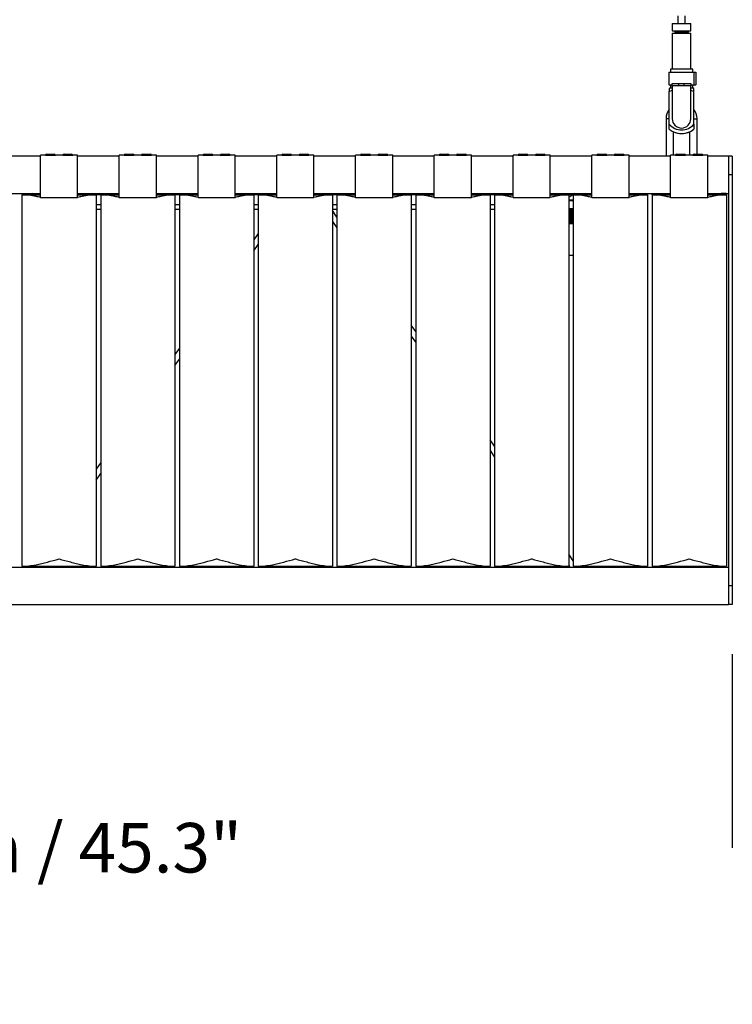
# Model space of a CAD drawing. Units: millimetres. Extents: x 0 to 1441, y 0 to 1019.
# Drawn here: x 388 to 446, y 587 to 667 of the extents above; entities that cross this region are included whole.
import ezdxf

# ---------------------------------------------------------------- set-up
doc = ezdxf.new("R2010")
doc.units = ezdxf.units.MM
doc.header["$LTSCALE"] = 10
doc.header["$PDSIZE"] = -1
doc.layers.add('S&C_cotas', color=251, linetype='Continuous')
doc.layers.add('S&C_vistas', color=1, linetype='Continuous')
doc.styles.add('ARIAL', font='arial.ttf')
doc.dimstyles.new('S&C_cotas', dxfattribs={"dimtxt": 0.02, "dimasz": 0.1, "dimexe": 0.018, "dimexo": 0.02, "dimgap": 0, "dimtad": 0, "dimdec": 0, "dimzin": 0, "dimdsep": 46, "dimtxsty": 'ARIAL', "dimblk": 'NONE', "dimcen": 0, "dimsd1": 1, "dimsd2": 1, "dimclrd": 256, "dimclre": 256, "dimclrt": 256, "dimazin": 0, "dimtfac": 1, "dimtdec": 0, "dimtofl": 0, "dimtmove": 0, "dimatfit": 3, "dimldrblk": 'NONE', "dimfxl": 1, "dimtolj": 1, "dimtzin": 0, "dimarcsym": 0})

# ---------------------------------------------------------------- blocks, each defined once
blk = doc.blocks.new('*D54')
at = {"layer": 'Defpoints', "color": 0}
for p in [(330.771, 615.597), (445.871, 615.597), (445.871, 599.953)]:
    blk.add_point(p, dxfattribs=at)
at = {"layer": 'S&C_cotas', "linetype": 'Continuous', "lineweight": -2}
for p, q in [((330.771, 615.577), (330.771, 599.935)), ((445.871, 615.577), (445.871, 599.935))]:
    blk.add_line(p, q, dxfattribs=at)
at = {"layer": 'S&C_cotas', "linetype": 'Continuous', "insert": (388.321, 599.953), "char_height": 4, "attachment_point": 5, "style": 'ARIAL'}
blk.add_mtext('\\A1;115 cm / 45.3"', dxfattribs=at)
blk = doc.blocks.new('_NONE')

msp = doc.modelspace()

# ---------------------------------------------------------------- linework, layer by layer
at = {"layer": 'S&C_vistas', "color": 7, "linetype": 'Continuous'}
for p, q in [((441.021, 666.527), (441.021, 665.927)), ((441.021, 666.527), (442.521, 666.527)), ((441.471, 667.127), (441.471, 666.527)), ((442.071, 666.527), (442.071, 667.127)), ((442.521, 665.927), (442.521, 666.527)), ((441.021, 665.927), (442.521, 665.927)), ((441.021, 665.727), (441.021, 662.827)), ((441.021, 665.727), (442.521, 665.727)), ((441.221, 665.927), (441.221, 665.827)), ((441.221, 665.827), (442.321, 665.827)), ((441.471, 665.827), (441.471, 665.727)), ((442.071, 665.727), (442.071, 665.827)), ((442.321, 665.827), (442.321, 665.927)), ((442.521, 662.827), (442.521, 665.727)), ((440.746, 662.577), (440.746, 661.577)), ((440.746, 662.577), (442.796, 662.577)), ((440.871, 662.827), (440.871, 662.577)), ((442.671, 662.827), (440.871, 662.827)), ((442.671, 662.577), (442.671, 662.827)), ((442.796, 661.577), (442.796, 662.577)), ((442.796, 662.577), (442.92, 662.577)), ((442.92, 662.577), (442.92, 661.577)), ((441.021, 661.677), (441.546, 661.677)), ((441.021, 661.477), (441.021, 661.677)), ((441.546, 661.677), (441.996, 661.677)), ((441.546, 661.477), (441.546, 661.677)), ((441.996, 661.677), (442.521, 661.677)), ((441.996, 661.477), (441.996, 661.677)), ((442.521, 661.677), (442.521, 661.477)), ((440.746, 661.577), (441.021, 661.577)), ((440.871, 661.327), (440.771, 661.269)), ((440.771, 661.03), (441.021, 661.124)), ((440.771, 658.394), (440.771, 661.03)), ((440.871, 661.577), (440.871, 661.327)), ((440.871, 661.327), (441.021, 661.327)), ((441.021, 661.477), (441.021, 658.827)), ((441.546, 661.477), (441.021, 661.477)), ((442.521, 661.477), (441.996, 661.477)), ((442.521, 661.577), (442.796, 661.577)), ((442.521, 658.827), (442.521, 661.477)), ((442.521, 661.327), (442.671, 661.327)), ((442.521, 661.125), (442.771, 661.03)), ((442.671, 661.327), (442.671, 661.577)), ((442.771, 661.269), (442.671, 661.327)), ((442.771, 658.394), (442.771, 661.03)), ((442.796, 661.577), (442.92, 661.577)), ((440.521, 658.827), (440.521, 655.797)), ((440.771, 658.827), (440.521, 658.827)), ((442.771, 658.827), (443.021, 658.827)), ((443.021, 655.977), (443.021, 658.827)), ((440.771, 657.992), (440.771, 658.394)), ((441.121, 655.877), (441.121, 657.777)), ((442.421, 657.777), (442.421, 655.877)), ((442.771, 658.394), (442.771, 657.992)), ((390.001, 655.797), (386.64, 655.797)), ((390.401, 655.877), (390.001, 655.877)), ((390.001, 652.471), (390.001, 655.877)), ((390.401, 655.877), (390.801, 655.877)), ((390.501, 655.977), (390.801, 655.977)), ((390.801, 655.977), (391.101, 655.977)), ((390.801, 655.877), (391.201, 655.877)), ((391.801, 655.877), (391.201, 655.877)), ((391.801, 655.877), (392.201, 655.877)), ((391.901, 655.977), (392.201, 655.977)), ((392.201, 655.977), (392.501, 655.977)), ((392.201, 655.877), (392.601, 655.877)), ((393.001, 655.877), (392.601, 655.877)), ((393.001, 652.471), (393.001, 655.877)), ((396.362, 655.797), (393.001, 655.797)), ((396.762, 655.877), (396.362, 655.877)), ((396.362, 652.471), (396.362, 655.877)), ((396.762, 655.877), (397.162, 655.877)), ((396.862, 655.977), (397.162, 655.977)), ((397.162, 655.977), (397.462, 655.977)), ((397.162, 655.877), (397.562, 655.877)), ((398.162, 655.877), (397.562, 655.877)), ((398.162, 655.877), (398.562, 655.877)), ((398.262, 655.977), (398.562, 655.977)), ((398.562, 655.977), (398.862, 655.977)), ((398.562, 655.877), (398.962, 655.877)), ((399.362, 655.877), (398.962, 655.877)), ((399.362, 652.471), (399.362, 655.877)), ((402.723, 655.797), (399.362, 655.797)), ((403.123, 655.877), (402.723, 655.877)), ((402.723, 652.471), (402.723, 655.877)), ((403.123, 655.877), (403.523, 655.877)), ((403.223, 655.977), (403.523, 655.977)), ((403.523, 655.977), (403.823, 655.977)), ((403.523, 655.877), (403.923, 655.877)), ((404.523, 655.877), (403.923, 655.877)), ((404.523, 655.877), (404.923, 655.877)), ((404.623, 655.977), (404.923, 655.977)), ((404.923, 655.977), (405.223, 655.977)), ((404.923, 655.877), (405.323, 655.877)), ((405.723, 655.877), (405.323, 655.877)), ((405.723, 652.471), (405.723, 655.877)), ((409.084, 655.797), (405.723, 655.797)), ((409.484, 655.877), (409.084, 655.877)), ((409.084, 652.471), (409.084, 655.877)), ((409.484, 655.877), (409.884, 655.877)), ((409.584, 655.977), (409.884, 655.977)), ((409.884, 655.977), (410.184, 655.977)), ((409.884, 655.877), (410.284, 655.877)), ((410.884, 655.877), (410.284, 655.877)), ((410.884, 655.877), (411.284, 655.877)), ((410.984, 655.977), (411.284, 655.977)), ((411.284, 655.977), (411.584, 655.977)), ((411.284, 655.877), (411.684, 655.877)), ((412.084, 655.877), (411.684, 655.877)), ((412.084, 652.471), (412.084, 655.877)), ((415.445, 655.797), (412.084, 655.797)), ((415.445, 652.471), (415.445, 655.877)), ((415.845, 655.877), (415.445, 655.877)), ((415.845, 655.877), (416.245, 655.877)), ((415.945, 655.977), (416.245, 655.977)), ((416.245, 655.977), (416.545, 655.977)), ((416.245, 655.877), (416.645, 655.877)), ((417.245, 655.877), (416.645, 655.877)), ((417.245, 655.877), (417.645, 655.877)), ((417.345, 655.977), (417.645, 655.977)), ((417.645, 655.977), (417.945, 655.977)), ((417.645, 655.877), (418.045, 655.877)), ((418.445, 655.877), (418.045, 655.877)), ((418.445, 652.471), (418.445, 655.877)), ((421.806, 655.797), (418.445, 655.797)), ((422.206, 655.877), (421.806, 655.877)), ((421.806, 652.471), (421.806, 655.877)), ((422.206, 655.877), (422.606, 655.877)), ((422.306, 655.977), (422.606, 655.977)), ((422.606, 655.977), (422.906, 655.977)), ((422.606, 655.877), (423.006, 655.877)), ((423.606, 655.877), (423.006, 655.877)), ((423.606, 655.877), (424.006, 655.877)), ((423.706, 655.977), (424.006, 655.977)), ((424.006, 655.977), (424.306, 655.977)), ((424.006, 655.877), (424.406, 655.877)), ((424.806, 655.877), (424.406, 655.877)), ((424.806, 652.471), (424.806, 655.877)), ((428.167, 655.797), (424.806, 655.797)), ((428.567, 655.877), (428.167, 655.877)), ((428.167, 652.471), (428.167, 655.877)), ((428.567, 655.877), (428.967, 655.877)), ((428.667, 655.977), (428.967, 655.977)), ((428.967, 655.977), (429.267, 655.977)), ((428.967, 655.877), (429.367, 655.877)), ((429.967, 655.877), (429.367, 655.877)), ((429.967, 655.877), (430.367, 655.877)), ((430.067, 655.977), (430.367, 655.977)), ((430.367, 655.977), (430.667, 655.977)), ((430.367, 655.877), (430.767, 655.877)), ((431.167, 655.877), (430.767, 655.877)), ((431.167, 652.471), (431.167, 655.877)), ((434.528, 655.797), (431.167, 655.797)), ((434.528, 652.471), (434.528, 655.877)), ((434.928, 655.877), (434.528, 655.877)), ((434.928, 655.877), (435.328, 655.877)), ((435.028, 655.977), (435.328, 655.977)), ((435.328, 655.977), (435.628, 655.977)), ((435.328, 655.877), (435.728, 655.877)), ((436.328, 655.877), (435.728, 655.877)), ((436.328, 655.877), (436.728, 655.877)), ((436.428, 655.977), (436.728, 655.977)), ((436.728, 655.977), (437.028, 655.977)), ((436.728, 655.877), (437.128, 655.877)), ((437.528, 655.877), (437.128, 655.877)), ((437.528, 652.471), (437.528, 655.877)), ((440.889, 655.797), (437.528, 655.797)), ((441.289, 655.877), (440.889, 655.877)), ((440.889, 652.471), (440.889, 655.877)), ((441.289, 655.877), (441.689, 655.877)), ((441.389, 655.977), (441.689, 655.977)), ((441.689, 655.977), (441.989, 655.977)), ((441.689, 655.877), (442.089, 655.877)), ((442.689, 655.877), (442.089, 655.877)), ((442.689, 655.877), (443.089, 655.877)), ((442.789, 655.977), (443.089, 655.977)), ((443.089, 655.977), (443.389, 655.977)), ((443.089, 655.877), (443.489, 655.877)), ((443.889, 655.877), (443.489, 655.877)), ((443.889, 652.471), (443.889, 655.877)), ((444.171, 655.797), (443.889, 655.797)), ((444.571, 655.797), (444.171, 655.797)), ((445.571, 655.797), (444.571, 655.797)), ((445.871, 655.797), (445.571, 655.797)), ((445.571, 655.797), (445.571, 654.297)), ((445.871, 655.797), (445.871, 654.297)), ((445.571, 654.297), (445.571, 621.097)), ((445.871, 654.297), (445.571, 654.297)), ((445.871, 654.297), (445.871, 621.097)), ((386.64, 652.797), (390.001, 652.797)), ((388.501, 652.681), (390.001, 652.681)), ((388.501, 652.681), (388.501, 622.681)), ((388.571, 652.681), (388.571, 652.797)), ((389.462, 652.681), (389.29, 652.797)), ((389.428, 652.704), (390.001, 652.704)), ((390.001, 652.697), (389.438, 652.697)), ((390.001, 652.471), (393.001, 652.471)), ((393.001, 652.797), (396.362, 652.797)), ((393.001, 652.704), (396.362, 652.704)), ((394.501, 652.697), (393.001, 652.697)), ((393.001, 652.681), (394.501, 652.681)), ((394.501, 652.697), (394.485, 652.681)), ((394.501, 652.681), (394.501, 652.697)), ((394.501, 652.681), (394.501, 622.681)), ((394.862, 652.681), (394.862, 652.697)), ((394.878, 652.681), (394.862, 652.697)), ((396.362, 652.697), (394.862, 652.697)), ((394.862, 652.681), (394.862, 622.681)), ((394.862, 652.681), (396.362, 652.681)), ((396.362, 652.471), (399.362, 652.471)), ((399.362, 652.797), (402.723, 652.797)), ((399.362, 652.704), (402.723, 652.704)), ((400.862, 652.697), (399.362, 652.697)), ((399.362, 652.681), (400.862, 652.681)), ((400.862, 652.697), (400.846, 652.681)), ((400.862, 652.681), (400.862, 652.697)), ((400.862, 652.681), (400.862, 622.681)), ((401.223, 652.681), (401.223, 652.697)), ((401.239, 652.681), (401.223, 652.697)), ((402.723, 652.697), (401.223, 652.697)), ((401.223, 652.681), (401.223, 622.681)), ((401.223, 652.681), (402.723, 652.681)), ((402.723, 652.471), (405.723, 652.471)), ((405.723, 652.797), (409.084, 652.797)), ((405.723, 652.704), (409.084, 652.704)), ((407.223, 652.697), (405.723, 652.697)), ((405.723, 652.681), (407.223, 652.681)), ((407.223, 652.697), (407.207, 652.681)), ((407.223, 652.681), (407.223, 652.697)), ((407.223, 652.681), (407.223, 622.681)), ((407.584, 652.681), (407.584, 652.697)), ((407.6, 652.681), (407.584, 652.697)), ((409.084, 652.697), (407.584, 652.697)), ((407.584, 652.681), (407.584, 622.681)), ((407.584, 652.681), (409.084, 652.681)), ((409.084, 652.471), (412.084, 652.471)), ((412.084, 652.797), (415.445, 652.797)), ((412.084, 652.711), (412.105, 652.681)), ((412.084, 652.681), (413.584, 652.681)), ((412.711, 652.681), (412.631, 652.797)), ((412.696, 652.704), (415.445, 652.704)), ((413.584, 652.697), (412.7, 652.697)), ((413.584, 652.697), (413.568, 652.681)), ((413.584, 652.681), (413.584, 652.697)), ((413.584, 652.681), (413.584, 622.681)), ((413.945, 652.681), (413.945, 652.697)), ((413.961, 652.681), (413.945, 652.697)), ((415.445, 652.697), (413.945, 652.697)), ((413.945, 652.681), (413.945, 622.681)), ((413.945, 652.681), (415.445, 652.681)), ((415.445, 652.471), (418.445, 652.471)), ((418.445, 652.797), (421.806, 652.797)), ((418.445, 652.704), (421.806, 652.704)), ((419.945, 652.697), (418.445, 652.697)), ((418.445, 652.681), (419.945, 652.681)), ((419.945, 652.697), (419.929, 652.681)), ((419.945, 652.681), (419.945, 652.697)), ((419.945, 652.681), (419.945, 622.681)), ((420.306, 652.681), (420.306, 652.697)), ((420.322, 652.681), (420.306, 652.697)), ((421.806, 652.697), (420.306, 652.697)), ((420.306, 652.681), (421.806, 652.681)), ((420.306, 652.681), (420.306, 622.681)), ((421.806, 652.471), (424.806, 652.471)), ((424.806, 652.797), (428.167, 652.797)), ((424.806, 652.704), (428.167, 652.704)), ((426.306, 652.697), (424.806, 652.697)), ((424.806, 652.681), (426.306, 652.681)), ((426.306, 652.697), (426.29, 652.681)), ((426.306, 652.681), (426.306, 652.697)), ((426.306, 652.681), (426.306, 622.681)), ((426.667, 652.681), (426.667, 652.697)), ((426.683, 652.681), (426.667, 652.697)), ((428.167, 652.697), (426.667, 652.697)), ((426.667, 652.681), (428.167, 652.681)), ((426.667, 652.681), (426.667, 622.681)), ((428.167, 652.471), (431.167, 652.471)), ((431.167, 652.797), (434.528, 652.797)), ((431.167, 652.704), (433.013, 652.704)), ((432.667, 652.697), (431.167, 652.697)), ((431.167, 652.681), (432.667, 652.681)), ((432.667, 652.697), (432.651, 652.681)), ((433.151, 652.797), (432.667, 652.471)), ((432.667, 652.681), (432.667, 652.697)), ((432.667, 652.681), (432.667, 622.681)), ((432.667, 652.267), (433.028, 652.267)), ((433.028, 652.203), (432.667, 652.203)), ((433.028, 652.681), (433.028, 622.681)), ((433.028, 652.681), (434.528, 652.681)), ((433.871, 652.797), (433.871, 652.681)), ((434.371, 652.681), (434.371, 652.797)), ((434.528, 652.471), (437.528, 652.471)), ((437.528, 652.797), (440.889, 652.797)), ((439.028, 652.697), (437.528, 652.697)), ((437.528, 652.681), (439.028, 652.681)), ((439.028, 652.697), (439.012, 652.681)), ((439.028, 652.681), (439.028, 652.697)), ((439.028, 652.681), (439.028, 622.681)), ((439.389, 652.681), (439.389, 652.697)), ((440.889, 652.697), (439.389, 652.697)), ((439.389, 652.681), (440.889, 652.681)), ((439.389, 652.681), (439.389, 622.681)), ((440.889, 652.471), (443.889, 652.471)), ((443.889, 652.797), (444.171, 652.797)), ((445.389, 652.697), (443.889, 652.697)), ((443.889, 652.681), (445.389, 652.681)), ((444.171, 652.797), (444.371, 652.797)), ((444.371, 652.797), (444.571, 652.797)), ((444.571, 652.797), (445.571, 652.797)), ((444.971, 652.777), (444.971, 652.797)), ((445.371, 652.777), (444.971, 652.777)), ((445.371, 652.797), (445.371, 652.777)), ((445.389, 652.697), (445.373, 652.681)), ((445.389, 652.681), (445.389, 652.697)), ((445.389, 652.681), (445.389, 622.681)), ((394.862, 651.872), (394.501, 651.872)), ((394.501, 651.522), (394.862, 651.522)), ((401.223, 651.872), (400.862, 651.872)), ((400.862, 651.522), (401.223, 651.522)), ((407.584, 651.872), (407.223, 651.872)), ((407.223, 651.522), (407.584, 651.522)), ((413.945, 651.872), (413.584, 651.872)), ((413.584, 651.522), (413.945, 651.522)), ((413.945, 650.886), (413.584, 651.412)), ((420.306, 651.872), (419.945, 651.872)), ((419.945, 651.522), (420.306, 651.522)), ((426.667, 651.872), (426.306, 651.872)), ((426.306, 651.522), (426.667, 651.522)), ((433.028, 651.542), (432.667, 651.542)), ((433.028, 651.472), (432.667, 651.472)), ((433.028, 651.402), (432.667, 651.402)), ((433.028, 651.332), (432.667, 651.332)), ((413.584, 650.529), (413.945, 650.004)), ((433.028, 651.262), (432.667, 651.262)), ((433.028, 651.205), (432.667, 651.205)), ((433.028, 651.192), (432.667, 651.192)), ((433.028, 651.122), (432.667, 651.122)), ((433.028, 651.073), (432.667, 651.073)), ((433.028, 651.052), (432.667, 651.052)), ((433.028, 650.982), (432.667, 650.982)), ((433.028, 650.943), (432.667, 650.943)), ((433.028, 650.912), (432.667, 650.912)), ((433.028, 650.842), (432.667, 650.842)), ((433.028, 650.813), (432.667, 650.813)), ((433.028, 650.772), (432.667, 650.772)), ((433.028, 650.702), (432.667, 650.702)), ((433.028, 650.683), (432.667, 650.683)), ((433.028, 650.632), (432.667, 650.632)), ((433.028, 650.562), (432.667, 650.562)), ((433.028, 650.492), (432.667, 650.492)), ((433.028, 650.422), (432.667, 650.422)), ((433.028, 650.352), (432.667, 650.352)), ((407.584, 649.56), (407.223, 649.035)), ((407.223, 648.152), (407.584, 648.677)), ((433.028, 647.792), (432.667, 647.792)), ((420.306, 641.634), (419.945, 642.159)), ((419.945, 641.276), (420.306, 640.751)), ((401.223, 640.307), (400.862, 639.782)), ((400.862, 638.899), (401.223, 639.424)), ((426.667, 632.381), (426.306, 632.906)), ((426.306, 632.023), (426.667, 631.498)), ((394.862, 631.054), (394.501, 630.529)), ((394.501, 629.646), (394.862, 630.171)), ((433.028, 623.128), (432.667, 623.653)), ((388.501, 622.681), (394.501, 622.681)), ((388.571, 622.597), (388.571, 622.681)), ((389.106, 622.681), (389.048, 622.597)), ((389.655, 622.597), (389.713, 622.681)), ((394.862, 622.681), (400.862, 622.681)), ((401.223, 622.681), (407.223, 622.681)), ((407.584, 622.681), (413.584, 622.681)), ((410.971, 622.681), (410.971, 622.597)), ((411.471, 622.597), (411.471, 622.681)), ((413.945, 622.681), (419.945, 622.681)), ((420.306, 622.681), (426.306, 622.681)), ((426.667, 622.681), (432.667, 622.681)), ((432.667, 622.77), (432.786, 622.597)), ((433.028, 622.681), (439.028, 622.681)), ((433.393, 622.597), (433.335, 622.681)), ((433.871, 622.681), (433.871, 622.597)), ((434.371, 622.597), (434.371, 622.681)), ((439.389, 622.681), (445.389, 622.681)), ((445.571, 622.597), (331.071, 622.597)), ((445.571, 621.097), (445.571, 619.597)), ((445.871, 621.097), (445.571, 621.097)), ((445.871, 621.097), (445.871, 619.597)), ((331.071, 619.597), (445.571, 619.597)), ((444.971, 619.577), (444.971, 619.597)), ((445.371, 619.577), (444.971, 619.577)), ((445.371, 619.597), (445.371, 619.577)), ((445.871, 619.597), (445.571, 619.597))]:
    msp.add_line(p, q, dxfattribs=at)
at = {"layer": 'S&C_vistas', "color": 7, "linetype": 'Continuous', "flags": 128}
msp.add_lwpolyline([(439.405, 652.681), (439.404, 652.682), (439.393, 652.693), (439.389, 652.697)], dxfattribs=at)
at = {"layer": 'S&C_vistas', "color": 7, "linetype": 'Continuous'}
for centre, radius, start, end in [((441.771, 658.827), 1.25, 143.1301, 180), ((441.771, 658.827), 1.25, 0, 36.8699), ((441.771, 658.827), 0.75, 180, 0), ((441.771, 659.231), 1.304, 219.90374, 320.09626), ((441.771, 659.231), 1.592, 231.09408, 308.90592), ((441.771, 659.231), 1.604, 246.08724, 293.91276), ((390.501, 655.877), 0.1, 90, 180), ((391.101, 655.877), 0.1, 0, 90), ((391.901, 655.877), 0.1, 90, 180), ((392.501, 655.877), 0.1, 0, 90), ((396.862, 655.877), 0.1, 90, 180), ((397.462, 655.877), 0.1, 0, 90), ((398.262, 655.877), 0.1, 90, 180), ((398.862, 655.877), 0.1, 0, 90), ((403.223, 655.877), 0.1, 90, 180), ((403.823, 655.877), 0.1, 0, 90), ((404.623, 655.877), 0.1, 90, 180), ((405.223, 655.877), 0.1, 0, 90), ((409.584, 655.877), 0.1, 90, 180), ((410.184, 655.877), 0.1, 0, 90), ((410.984, 655.877), 0.1, 90, 180), ((411.584, 655.877), 0.1, 0, 90), ((415.945, 655.877), 0.1, 90, 180), ((416.545, 655.877), 0.1, 0, 90), ((417.345, 655.877), 0.1, 90, 180), ((417.945, 655.877), 0.1, 0, 90), ((422.306, 655.877), 0.1, 90, 180), ((422.906, 655.877), 0.1, 0, 90), ((423.706, 655.877), 0.1, 90, 180), ((424.306, 655.877), 0.1, 0, 90), ((428.667, 655.877), 0.1, 90, 180), ((429.267, 655.877), 0.1, 0, 90), ((430.067, 655.877), 0.1, 90, 180), ((430.667, 655.877), 0.1, 0, 90), ((435.028, 655.877), 0.1, 90, 180), ((435.628, 655.877), 0.1, 0, 90), ((436.428, 655.877), 0.1, 90, 180), ((437.028, 655.877), 0.1, 0, 90), ((441.389, 655.877), 0.1, 90, 180), ((441.989, 655.877), 0.1, 0, 90), ((442.789, 655.877), 0.1, 90, 180), ((443.389, 655.877), 0.1, 0, 90)]:
    msp.add_arc(centre, radius, start, end, dxfattribs=at)
for points, knots in [([(440.771, 661.262), (440.771, 661.258), (440.771, 661.25), (440.771, 661.153), (440.771, 661.067), (440.771, 661.03)], [0, 0, 0, 0, 0.311365, 0.704779, 1, 1, 1, 1]), ([(441.996, 661.477), (441.941, 661.478), (441.791, 661.479), (441.641, 661.478), (441.546, 661.477)], [0, 0, 0, 0, 0.361776, 1, 1, 1, 1]), ([(442.771, 661.03), (442.771, 661.067), (442.771, 661.152), (442.771, 661.251), (442.771, 661.259), (442.771, 661.262)], [0, 0, 0, 0, 0.295168, 0.681708, 1, 1, 1, 1]), ([(391.026, 655.877), (391.023, 655.877), (391.016, 655.876), (390.963, 655.872), (390.889, 655.869), (390.801, 655.867), (390.713, 655.869), (390.639, 655.872), (390.586, 655.876), (390.579, 655.877), (390.576, 655.877)], [0, 0, 0, 0, 0.125852, 0.251202, 0.375848, 0.499999, 0.62415, 0.748797, 0.874146, 1, 1, 1, 1]), ([(392.426, 655.877), (392.423, 655.877), (392.416, 655.876), (392.363, 655.872), (392.289, 655.869), (392.201, 655.867), (392.113, 655.869), (392.039, 655.872), (391.986, 655.876), (391.979, 655.877), (391.976, 655.877)], [0, 0, 0, 0, 0.125852, 0.251202, 0.375848, 0.5, 0.62415, 0.748797, 0.874146, 1, 1, 1, 1]), ([(397.387, 655.877), (397.384, 655.877), (397.377, 655.876), (397.324, 655.872), (397.25, 655.869), (397.162, 655.867), (397.074, 655.869), (397, 655.872), (396.947, 655.876), (396.94, 655.877), (396.937, 655.877)], [0, 0, 0, 0, 0.1258516, 0.2512028, 0.375848, 0.4999991, 0.62415, 0.748797, 0.8741461, 1, 1, 1, 1]), ([(398.787, 655.877), (398.784, 655.877), (398.777, 655.876), (398.724, 655.872), (398.65, 655.869), (398.562, 655.867), (398.474, 655.869), (398.4, 655.872), (398.347, 655.876), (398.34, 655.877), (398.337, 655.877)], [0, 0, 0, 0, 0.1258518, 0.2512023, 0.3758484, 0.4999995, 0.6241504, 0.7487965, 0.8741461, 1, 1, 1, 1]), ([(403.748, 655.877), (403.745, 655.877), (403.738, 655.876), (403.685, 655.872), (403.611, 655.869), (403.523, 655.867), (403.435, 655.869), (403.361, 655.872), (403.308, 655.876), (403.301, 655.877), (403.298, 655.877)], [0, 0, 0, 0, 0.125852, 0.251203, 0.375848, 0.5, 0.62415, 0.748797, 0.874146, 1, 1, 1, 1]), ([(405.148, 655.877), (405.145, 655.877), (405.138, 655.876), (405.085, 655.872), (405.011, 655.869), (404.923, 655.867), (404.835, 655.869), (404.761, 655.872), (404.708, 655.876), (404.701, 655.877), (404.698, 655.877)], [0, 0, 0, 0, 0.125852, 0.251203, 0.375848, 0.5, 0.62415, 0.748797, 0.874146, 1, 1, 1, 1]), ([(410.109, 655.877), (410.106, 655.877), (410.099, 655.876), (410.046, 655.872), (409.972, 655.869), (409.884, 655.867), (409.796, 655.869), (409.722, 655.872), (409.669, 655.876), (409.662, 655.877), (409.659, 655.877)], [0, 0, 0, 0, 0.125852, 0.251202, 0.375847, 0.5, 0.62415, 0.748797, 0.874146, 1, 1, 1, 1]), ([(411.509, 655.877), (411.506, 655.877), (411.499, 655.876), (411.446, 655.872), (411.372, 655.869), (411.284, 655.867), (411.196, 655.869), (411.122, 655.872), (411.069, 655.876), (411.062, 655.877), (411.059, 655.877)], [0, 0, 0, 0, 0.125852, 0.251203, 0.375848, 0.5, 0.62415, 0.748797, 0.874146, 1, 1, 1, 1]), ([(416.47, 655.877), (416.467, 655.877), (416.46, 655.876), (416.407, 655.872), (416.333, 655.869), (416.245, 655.867), (416.157, 655.869), (416.083, 655.872), (416.03, 655.876), (416.023, 655.877), (416.02, 655.877)], [0, 0, 0, 0, 0.1258515, 0.2512038, 0.3758489, 0.500001, 0.6241487, 0.7487974, 0.8741464, 1, 1, 1, 1]), ([(417.87, 655.877), (417.867, 655.877), (417.86, 655.876), (417.807, 655.872), (417.733, 655.869), (417.645, 655.867), (417.557, 655.869), (417.483, 655.872), (417.43, 655.876), (417.423, 655.877), (417.42, 655.877)], [0, 0, 0, 0, 0.1258515, 0.2512038, 0.3758489, 0.500001, 0.6241487, 0.7487974, 0.8741464, 1, 1, 1, 1]), ([(422.831, 655.877), (422.828, 655.877), (422.821, 655.876), (422.768, 655.872), (422.694, 655.869), (422.606, 655.867), (422.518, 655.869), (422.444, 655.872), (422.391, 655.876), (422.384, 655.877), (422.381, 655.877)], [0, 0, 0, 0, 0.125852, 0.251202, 0.375847, 0.499999, 0.624151, 0.748796, 0.874145, 1, 1, 1, 1]), ([(424.231, 655.877), (424.228, 655.877), (424.221, 655.876), (424.168, 655.872), (424.094, 655.869), (424.006, 655.867), (423.918, 655.869), (423.844, 655.872), (423.791, 655.876), (423.784, 655.877), (423.781, 655.877)], [0, 0, 0, 0, 0.125852, 0.251202, 0.375847, 0.499999, 0.624151, 0.748796, 0.874145, 1, 1, 1, 1]), ([(429.192, 655.877), (429.189, 655.877), (429.182, 655.876), (429.129, 655.872), (429.055, 655.869), (428.967, 655.867), (428.879, 655.869), (428.805, 655.872), (428.752, 655.876), (428.745, 655.877), (428.742, 655.877)], [0, 0, 0, 0, 0.125853, 0.251203, 0.375848, 0.5, 0.624148, 0.748797, 0.874146, 1, 1, 1, 1]), ([(430.592, 655.877), (430.589, 655.877), (430.582, 655.876), (430.529, 655.872), (430.455, 655.869), (430.367, 655.867), (430.279, 655.869), (430.205, 655.872), (430.152, 655.876), (430.145, 655.877), (430.142, 655.877)], [0, 0, 0, 0, 0.1258515, 0.2512038, 0.3758489, 0.500001, 0.6241487, 0.7487974, 0.8741464, 1, 1, 1, 1]), ([(435.553, 655.877), (435.55, 655.877), (435.543, 655.876), (435.49, 655.872), (435.416, 655.869), (435.328, 655.867), (435.24, 655.869), (435.166, 655.872), (435.113, 655.876), (435.106, 655.877), (435.103, 655.877)], [0, 0, 0, 0, 0.125852, 0.251201, 0.37585, 0.499998, 0.62415, 0.748795, 0.874146, 1, 1, 1, 1]), ([(436.953, 655.877), (436.95, 655.877), (436.943, 655.876), (436.89, 655.872), (436.816, 655.869), (436.728, 655.867), (436.64, 655.869), (436.566, 655.872), (436.513, 655.876), (436.506, 655.877), (436.503, 655.877)], [0, 0, 0, 0, 0.125852, 0.251202, 0.375847, 0.499999, 0.624151, 0.748796, 0.874145, 1, 1, 1, 1]), ([(441.914, 655.877), (441.911, 655.877), (441.904, 655.876), (441.851, 655.872), (441.777, 655.869), (441.689, 655.867), (441.601, 655.869), (441.527, 655.872), (441.474, 655.876), (441.467, 655.877), (441.464, 655.877)], [0, 0, 0, 0, 0.125851, 0.251201, 0.375853, 0.499997, 0.624148, 0.748793, 0.874147, 1, 1, 1, 1]), ([(443.314, 655.877), (443.311, 655.877), (443.304, 655.876), (443.251, 655.872), (443.177, 655.869), (443.089, 655.867), (443.001, 655.869), (442.927, 655.872), (442.874, 655.876), (442.867, 655.877), (442.864, 655.877)], [0, 0, 0, 0, 0.125851, 0.251201, 0.375853, 0.499997, 0.624148, 0.748793, 0.874147, 1, 1, 1, 1]), ([(390.001, 652.471), (389.882, 652.498), (389.571, 652.567), (389.068, 652.655), (388.691, 652.672), (388.501, 652.681)], [0, 0, 0, 0, 0.235042, 0.614992, 1, 1, 1, 1]), ([(394.501, 652.681), (394.314, 652.672), (393.937, 652.655), (393.434, 652.568), (393.12, 652.498), (393.001, 652.471)], [0, 0, 0, 0, 0.379397, 0.764952, 1, 1, 1, 1]), ([(396.362, 652.471), (396.243, 652.498), (395.932, 652.567), (395.429, 652.655), (395.052, 652.672), (394.862, 652.681)], [0, 0, 0, 0, 0.235042, 0.614992, 1, 1, 1, 1]), ([(400.862, 652.681), (400.675, 652.672), (400.298, 652.655), (399.795, 652.568), (399.481, 652.498), (399.362, 652.471)], [0, 0, 0, 0, 0.379397, 0.764952, 1, 1, 1, 1]), ([(402.723, 652.471), (402.604, 652.498), (402.293, 652.567), (401.79, 652.655), (401.413, 652.672), (401.223, 652.681)], [0, 0, 0, 0, 0.235042, 0.614992, 1, 1, 1, 1]), ([(407.223, 652.681), (407.036, 652.672), (406.659, 652.655), (406.156, 652.568), (405.842, 652.498), (405.723, 652.471)], [0, 0, 0, 0, 0.379397, 0.764952, 1, 1, 1, 1]), ([(409.084, 652.471), (408.965, 652.498), (408.654, 652.567), (408.151, 652.655), (407.774, 652.672), (407.584, 652.681)], [0, 0, 0, 0, 0.235042, 0.614993, 1, 1, 1, 1]), ([(413.584, 652.681), (413.397, 652.672), (413.02, 652.655), (412.517, 652.568), (412.203, 652.498), (412.084, 652.471)], [0, 0, 0, 0, 0.379397, 0.764952, 1, 1, 1, 1]), ([(415.445, 652.471), (415.326, 652.498), (415.015, 652.567), (414.512, 652.655), (414.135, 652.672), (413.945, 652.681)], [0, 0, 0, 0, 0.235042, 0.614991, 1, 1, 1, 1]), ([(419.945, 652.681), (419.758, 652.672), (419.381, 652.655), (418.878, 652.568), (418.564, 652.498), (418.445, 652.471)], [0, 0, 0, 0, 0.379396, 0.764952, 1, 1, 1, 1]), ([(421.806, 652.471), (421.687, 652.498), (421.376, 652.567), (420.873, 652.655), (420.496, 652.672), (420.306, 652.681)], [0, 0, 0, 0, 0.235041, 0.614992, 1, 1, 1, 1]), ([(426.306, 652.681), (426.119, 652.672), (425.742, 652.655), (425.239, 652.568), (424.925, 652.498), (424.806, 652.471)], [0, 0, 0, 0, 0.379397, 0.764951, 1, 1, 1, 1]), ([(428.167, 652.471), (428.048, 652.498), (427.737, 652.567), (427.234, 652.655), (426.857, 652.672), (426.667, 652.681)], [0, 0, 0, 0, 0.235042, 0.614991, 1, 1, 1, 1]), ([(432.667, 652.681), (432.48, 652.672), (432.103, 652.655), (431.6, 652.568), (431.286, 652.498), (431.167, 652.471)], [0, 0, 0, 0, 0.379396, 0.764952, 1, 1, 1, 1]), ([(434.528, 652.471), (434.409, 652.498), (434.098, 652.567), (433.595, 652.655), (433.218, 652.672), (433.028, 652.681)], [0, 0, 0, 0, 0.235041, 0.614992, 1, 1, 1, 1]), ([(439.028, 652.681), (438.841, 652.672), (438.464, 652.655), (437.961, 652.568), (437.647, 652.498), (437.528, 652.471)], [0, 0, 0, 0, 0.379396, 0.764951, 1, 1, 1, 1]), ([(440.889, 652.471), (440.77, 652.498), (440.459, 652.567), (439.956, 652.655), (439.579, 652.672), (439.389, 652.681)], [0, 0, 0, 0, 0.235041, 0.614994, 1, 1, 1, 1]), ([(445.389, 652.681), (445.202, 652.672), (444.825, 652.655), (444.322, 652.568), (444.008, 652.498), (443.889, 652.471)], [0, 0, 0, 0, 0.379399, 0.76495, 1, 1, 1, 1]), ([(388.501, 622.681), (388.688, 622.689), (389.065, 622.706), (389.602, 622.801), (390.101, 622.91), (390.718, 623.064), (391.186, 623.193), (391.499, 623.28), (391.501, 623.281)], [0, 0, 0, 0, 0.191303, 0.385712, 0.537653, 0.689616, 0.998224, 1, 1, 1, 1]), ([(391.501, 623.281), (391.503, 623.28), (391.812, 623.195), (392.277, 623.066), (392.894, 622.911), (393.395, 622.802), (393.934, 622.706), (394.311, 622.689), (394.501, 622.681)], [0, 0, 0, 0, 0.001776, 0.305723, 0.460019, 0.614291, 0.805871, 1, 1, 1, 1]), ([(394.862, 622.681), (395.049, 622.689), (395.426, 622.706), (395.963, 622.801), (396.462, 622.91), (397.079, 623.064), (397.547, 623.193), (397.86, 623.28), (397.862, 623.281)], [0, 0, 0, 0, 0.191303, 0.385712, 0.537653, 0.689616, 0.998224, 1, 1, 1, 1]), ([(397.862, 623.281), (397.864, 623.28), (398.173, 623.195), (398.638, 623.066), (399.255, 622.911), (399.756, 622.802), (400.295, 622.706), (400.672, 622.689), (400.862, 622.681)], [0, 0, 0, 0, 0.001776, 0.305723, 0.460019, 0.614291, 0.805871, 1, 1, 1, 1]), ([(401.223, 622.681), (401.41, 622.689), (401.787, 622.706), (402.324, 622.801), (402.823, 622.91), (403.44, 623.064), (403.908, 623.193), (404.221, 623.28), (404.223, 623.281)], [0, 0, 0, 0, 0.191303, 0.385712, 0.537653, 0.689616, 0.998224, 1, 1, 1, 1]), ([(404.223, 623.281), (404.225, 623.28), (404.534, 623.195), (404.999, 623.066), (405.616, 622.911), (406.117, 622.802), (406.656, 622.706), (407.033, 622.689), (407.223, 622.681)], [0, 0, 0, 0, 0.001776, 0.305723, 0.460019, 0.614291, 0.805871, 1, 1, 1, 1]), ([(407.584, 622.681), (407.771, 622.689), (408.148, 622.706), (408.685, 622.801), (409.184, 622.91), (409.801, 623.064), (410.269, 623.193), (410.582, 623.28), (410.584, 623.281)], [0, 0, 0, 0, 0.191303, 0.385712, 0.537653, 0.689616, 0.998224, 1, 1, 1, 1]), ([(410.584, 623.281), (410.586, 623.28), (410.895, 623.195), (411.36, 623.066), (411.977, 622.911), (412.478, 622.802), (413.017, 622.706), (413.394, 622.689), (413.584, 622.681)], [0, 0, 0, 0, 0.001776, 0.305723, 0.460019, 0.614291, 0.805871, 1, 1, 1, 1]), ([(413.945, 622.681), (414.132, 622.689), (414.509, 622.706), (415.046, 622.801), (415.545, 622.91), (416.162, 623.064), (416.63, 623.193), (416.943, 623.28), (416.945, 623.281)], [0, 0, 0, 0, 0.191304, 0.385712, 0.537653, 0.689617, 0.998224, 1, 1, 1, 1]), ([(416.945, 623.281), (416.947, 623.28), (417.256, 623.195), (417.721, 623.066), (418.338, 622.911), (418.839, 622.802), (419.378, 622.706), (419.755, 622.689), (419.945, 622.681)], [0, 0, 0, 0, 0.001776, 0.305724, 0.46002, 0.614291, 0.805871, 1, 1, 1, 1]), ([(420.306, 622.681), (420.493, 622.689), (420.87, 622.706), (421.407, 622.801), (421.906, 622.91), (422.523, 623.064), (422.991, 623.193), (423.304, 623.28), (423.306, 623.281)], [0, 0, 0, 0, 0.191303, 0.385712, 0.537653, 0.689616, 0.998224, 1, 1, 1, 1]), ([(423.306, 623.281), (423.308, 623.28), (423.617, 623.195), (424.082, 623.066), (424.699, 622.911), (425.2, 622.802), (425.739, 622.706), (426.116, 622.689), (426.306, 622.681)], [0, 0, 0, 0, 0.001776, 0.305723, 0.460019, 0.614291, 0.805871, 1, 1, 1, 1]), ([(426.667, 622.681), (426.854, 622.689), (427.231, 622.706), (427.768, 622.801), (428.267, 622.91), (428.884, 623.064), (429.352, 623.193), (429.665, 623.28), (429.667, 623.281)], [0, 0, 0, 0, 0.191304, 0.385712, 0.537653, 0.689617, 0.998224, 1, 1, 1, 1]), ([(429.667, 623.281), (429.669, 623.28), (429.978, 623.195), (430.443, 623.066), (431.06, 622.911), (431.561, 622.802), (432.1, 622.706), (432.477, 622.689), (432.667, 622.681)], [0, 0, 0, 0, 0.001776, 0.305723, 0.46002, 0.614291, 0.805871, 1, 1, 1, 1]), ([(433.028, 622.681), (433.215, 622.689), (433.592, 622.706), (434.129, 622.801), (434.628, 622.91), (435.245, 623.064), (435.713, 623.193), (436.026, 623.28), (436.028, 623.281)], [0, 0, 0, 0, 0.191303, 0.385712, 0.537652, 0.689616, 0.998224, 1, 1, 1, 1]), ([(436.028, 623.281), (436.03, 623.28), (436.339, 623.195), (436.804, 623.066), (437.421, 622.911), (437.922, 622.802), (438.461, 622.706), (438.838, 622.689), (439.028, 622.681)], [0, 0, 0, 0, 0.001776, 0.305723, 0.460019, 0.614291, 0.80587, 1, 1, 1, 1]), ([(439.389, 622.681), (439.576, 622.689), (439.953, 622.706), (440.49, 622.801), (440.989, 622.91), (441.606, 623.064), (442.074, 623.193), (442.387, 623.28), (442.389, 623.281)], [0, 0, 0, 0, 0.191303, 0.385712, 0.537653, 0.689616, 0.998224, 1, 1, 1, 1]), ([(442.389, 623.281), (442.391, 623.28), (442.7, 623.195), (443.165, 623.066), (443.782, 622.911), (444.283, 622.802), (444.822, 622.706), (445.199, 622.689), (445.389, 622.681)], [0, 0, 0, 0, 0.001776, 0.305722, 0.460019, 0.614292, 0.80587, 1, 1, 1, 1])]:
    msp.add_open_spline(points, degree=3, knots=knots, dxfattribs=at)

# ---------------------------------------------------------------- dimensions: what is measured, and where the dimension line sits
at = {"layer": 'S&C_cotas', "linetype": 'Continuous'}
dim = msp.add_linear_dim(base=(445.871, 599.953), p1=(330.771, 615.597), p2=(445.871, 615.597), text='<> cm / 45.3"', dimstyle='S&C_cotas', override={"dimtxt": 4, "dimasz": 0, "dimlfac": 1, "dimzin": 8}, dxfattribs=at)
dim.commit()
dim.dimension.update_dxf_attribs({"geometry": '*D54', "text_midpoint": (388.321, 599.953), "dimtype": 160})

doc.saveas('drawing.dxf')
